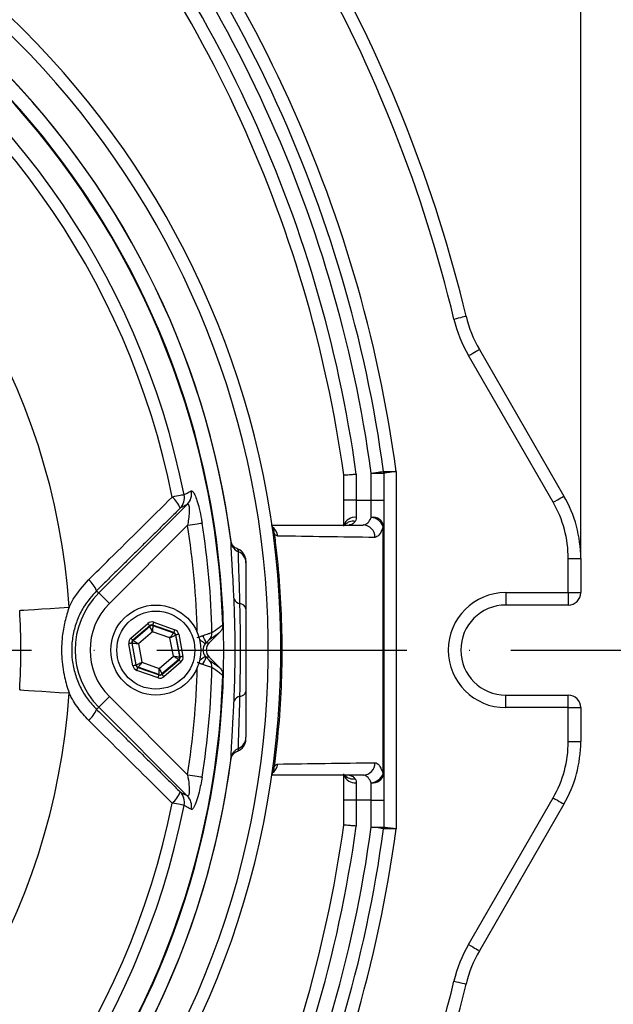
# Model space of a CAD drawing. Extents: x 0 to 9200, y 0 to 5940.
# Drawn here: x 7726 to 7845, y 1742 to 1939 of the extents above; entities that cross this region are included whole.
import ezdxf

# ---------------------------------------------------------------- set-up
doc = ezdxf.new("R2010")
doc.units = 0
doc.header["$LTSCALE"] = 5
doc.linetypes.add('GEN7', pattern=[15, 10, -2.5, 0, -2.5])
doc.layers.get('0').update_dxf_attribs({"linetype": 'CONTINUOUS'})
doc.layers.get('DEFPOINTS').update_dxf_attribs({"linetype": 'CONTINUOUS'})
doc.layers.add('7', color=4, linetype='GEN7')
doc.styles.add('ISO', font='GENISO.SHX')
doc.dimstyles.new('GEN-ISO', dxfattribs={"dimtxt": 50, "dimasz": 50, "dimexe": 40, "dimexo": 1, "dimgap": 30, "dimtad": 0, "dimtih": 1, "dimtoh": 1, "dimdec": 1, "dimtxsty": 'ISO', "dimcen": 2, "dimclrd": 256, "dimclre": 256, "dimclrt": 2, "dimazin": 3, "dimtp": 0.1, "dimtm": 0.1, "dimtfac": 0.05, "dimtdec": 1, "dimtix": 1, "dimtmove": 0, "dimatfit": 3, "dimtolj": 1})

# ---------------------------------------------------------------- blocks, each defined once
blk = doc.blocks.new('*D20')
at = {"color": 3}
for p, q in [((7825.17, 1813.18), (8100.22, 1813.18)), ((8075.22, 1623.18), (8075.22, 1778.18)), ((7622.47, 1588.18), (8100.22, 1588.18))]:
    blk.add_line(p, q, dxfattribs=at)
for points in [[(8069.39, 1778.18), (8081.06, 1778.18), (8075.22, 1813.18)], [(8069.39, 1623.18), (8081.06, 1623.18), (8075.22, 1588.18)]]:
    blk.add_solid(points, dxfattribs=at)
at = {"layer": 'DEFPOINTS', "color": 0}
for p in [(7824.17, 1813.18), (8075.22, 1813.18), (7621.47, 1588.18)]:
    blk.add_point(p, dxfattribs=at)
at = {"color": 2, "insert": (8018.73, 1700.68), "char_height": 50, "attachment_point": 5, "rotation": 90, "style": 'ISO'}
blk.add_mtext('\\A1;8.9', dxfattribs=at)
blk = doc.blocks.new('*D19')
at = {"color": 3}
for p, q in [((7622.47, 2038.18), (8100.22, 2038.18)), ((8075.22, 2003.18), (8075.22, 1848.18)), ((7824.17, 1813.18), (8100.22, 1813.18))]:
    blk.add_line(p, q, dxfattribs=at)
for points in [[(8069.39, 2003.18), (8081.06, 2003.18), (8075.22, 2038.18)], [(8069.39, 1848.18), (8081.06, 1848.18), (8075.22, 1813.18)]]:
    blk.add_solid(points, dxfattribs=at)
at = {"layer": 'DEFPOINTS', "color": 0}
for p in [(7621.47, 2038.18), (7823.17, 1813.18), (8075.22, 1813.18)]:
    blk.add_point(p, dxfattribs=at)
at = {"color": 2, "insert": (8018.73, 1925.68), "char_height": 50, "attachment_point": 5, "rotation": 90, "style": 'ISO'}
blk.add_mtext('\\A1;8.9', dxfattribs=at)
blk = doc.blocks.new('*D18')
at = {"color": 3}
for p, q in [((7603.17, 2025.18), (7603.17, 2214.12)), ((7838.17, 1832.48), (7838.17, 2214.12)), ((7638.17, 2189.12), (7803.17, 2189.12))]:
    blk.add_line(p, q, dxfattribs=at)
for points in [[(7638.17, 2194.95), (7638.17, 2183.29), (7603.17, 2189.12)], [(7803.17, 2194.95), (7803.17, 2183.29), (7838.17, 2189.12)]]:
    blk.add_solid(points, dxfattribs=at)
at = {"layer": 'DEFPOINTS', "color": 0}
for p in [(7838.17, 2189.12), (7603.17, 2024.18), (7838.17, 1831.48)]:
    blk.add_point(p, dxfattribs=at)
at = {"color": 2, "insert": (7720.67, 2244.75), "char_height": 50, "attachment_point": 5, "style": 'ISO'}
blk.add_mtext('\\A1;9.3', dxfattribs=at)

msp = doc.modelspace()

# ---------------------------------------------------------------- linework, layer by layer
at = {"color": 7, "linetype": 'CONTINUOUS'}
for p, q in [((7832.66, 1842.73), (7815.73, 1872.05)), ((7817.9, 1873.3), (7834.82, 1843.98)), ((7793.26, 1848.36), (7793.26, 1843.18)), ((7796.26, 1843.18), (7796.26, 1848.56)), ((7796.26, 1848.56), (7798.76, 1848.56)), ((7798.76, 1848.56), (7798.76, 1843.18)), ((7801.26, 1848.9), (7801.26, 1777.47)), ((7790.76, 1843.18), (7790.76, 1848.18)), ((7793.26, 1843.18), (7790.76, 1843.18)), ((7790.76, 1837.96), (7790.76, 1843.18)), ((7793.26, 1843.18), (7796.26, 1843.18)), ((7793.26, 1843.18), (7793.26, 1839.7)), ((7796.26, 1839.7), (7796.26, 1843.18)), ((7796.26, 1843.18), (7798.76, 1843.18)), ((7798.76, 1843.18), (7798.76, 1837.96)), ((7741.75, 1824.6), (7759.46, 1842.31)), ((7759.51, 1838.12), (7743.87, 1822.48)), ((7835.67, 1824.68), (7835.67, 1831.48)), ((7835.67, 1831.48), (7838.17, 1831.48)), ((7838.17, 1831.48), (7838.17, 1824.68)), ((7741.31, 1825.05), (7741.75, 1824.6)), ((7823.17, 1824.68), (7835.67, 1824.68)), ((7823.17, 1824.68), (7823.17, 1822.18)), ((7835.67, 1824.68), (7835.67, 1822.18)), ((7835.67, 1824.68), (7838.17, 1824.68)), ((7835.67, 1822.18), (7823.17, 1822.18)), ((7752.75, 1818.73), (7756.98, 1817.24)), ((7748.16, 1815.59), (7751.57, 1818.51)), ((7751.96, 1818.05), (7748.55, 1815.13)), ((7748.63, 1815.1), (7751.97, 1817.97)), ((7752.49, 1816.83), (7749.67, 1814.42)), ((7751.97, 1817.97), (7751.96, 1818.05)), ((7755.99, 1815.6), (7752.49, 1816.83)), ((7756.78, 1816.67), (7752.55, 1818.16)), ((7752.55, 1818.16), (7752.56, 1818.08)), ((7752.56, 1818.08), (7756.72, 1816.62)), ((7748.55, 1815.13), (7748.63, 1815.1)), ((7756.68, 1811.95), (7755.99, 1815.6)), ((7756.72, 1816.62), (7756.78, 1816.67)), ((7757.17, 1816.22), (7757.11, 1816.16)), ((7757.11, 1816.16), (7757.92, 1811.83)), ((7758, 1811.8), (7757.17, 1816.22)), ((7757.76, 1816.33), (7758.59, 1811.91)), ((7763.83, 1814.6), (7765.96, 1816.73)), ((7748.58, 1810.04), (7747.76, 1814.46)), ((7748.35, 1814.57), (7749.17, 1810.15)), ((7748.43, 1814.54), (7748.35, 1814.57)), ((7749.24, 1810.21), (7748.43, 1814.54)), ((7749.67, 1814.42), (7750.35, 1810.77)), ((7763.18, 1814.6), (7763.83, 1814.6)), ((7753.85, 1809.53), (7756.68, 1811.95)), ((7757.72, 1811.26), (7754.37, 1808.4)), ((7754.39, 1808.31), (7757.8, 1811.23)), ((7757.8, 1811.23), (7757.72, 1811.26)), ((7757.92, 1811.83), (7758, 1811.8)), ((7763.83, 1811.77), (7763.18, 1811.77)), ((7765.96, 1809.63), (7763.83, 1811.77)), ((7749.17, 1810.15), (7749.24, 1810.21)), ((7753.6, 1807.64), (7749.36, 1809.13)), ((7749.63, 1809.75), (7749.56, 1809.7)), ((7749.56, 1809.7), (7753.8, 1808.2)), ((7753.78, 1808.29), (7749.63, 1809.75)), ((7750.35, 1810.77), (7753.85, 1809.53)), ((7758.19, 1810.78), (7754.78, 1807.86)), ((7753.8, 1808.2), (7753.78, 1808.29)), ((7754.37, 1808.4), (7754.39, 1808.31)), ((7743.87, 1803.88), (7759.51, 1788.25)), ((7823.17, 1804.18), (7835.67, 1804.18)), ((7823.17, 1801.68), (7823.17, 1804.18)), ((7835.67, 1801.68), (7835.67, 1804.18)), ((7741.31, 1801.32), (7741.75, 1801.76)), ((7759.46, 1784.06), (7741.75, 1801.76)), ((7835.67, 1801.68), (7823.17, 1801.68)), ((7835.67, 1794.88), (7835.67, 1801.68)), ((7835.67, 1801.68), (7838.17, 1801.68)), ((7838.17, 1801.68), (7838.17, 1794.88)), ((7835.67, 1794.88), (7838.17, 1794.88)), ((7790.76, 1783.18), (7790.76, 1788.41)), ((7798.76, 1788.41), (7798.76, 1783.18)), ((7793.26, 1786.67), (7793.26, 1783.18)), ((7796.26, 1783.18), (7796.26, 1786.67)), ((7815.73, 1754.31), (7832.66, 1783.63)), ((7793.26, 1783.18), (7790.76, 1783.18)), ((7790.76, 1778.18), (7790.76, 1783.18)), ((7796.26, 1783.18), (7793.26, 1783.18)), ((7793.26, 1783.18), (7793.26, 1778.01)), ((7796.26, 1783.18), (7798.76, 1783.18)), ((7796.26, 1777.81), (7796.26, 1783.18)), ((7798.76, 1783.18), (7798.76, 1777.81)), ((7834.82, 1782.38), (7817.9, 1753.06)), ((7796.26, 1777.81), (7798.76, 1777.81))]:
    msp.add_line(p, q, dxfattribs=at)
for points in [[(7812.81, 1879.36), (7813.29, 1879.48), (7813.74, 1879.59), (7814.16, 1879.69), (7814.53, 1879.78), (7814.83, 1879.85), (7815.06, 1879.9), (7815.2, 1879.94), (7815.24, 1879.95)], [(7815.73, 1872.05), (7816.15, 1872.3), (7816.56, 1872.53), (7816.93, 1872.75), (7817.26, 1872.94), (7817.53, 1873.09), (7817.73, 1873.21), (7817.85, 1873.28), (7817.9, 1873.3)], [(7796.26, 1848.56), (7796.74, 1848.63), (7797.21, 1848.69), (7797.64, 1848.75), (7798.01, 1848.8), (7798.32, 1848.84), (7798.55, 1848.87), (7798.69, 1848.89), (7798.74, 1848.9)], [(7758.83, 1844.24), (7758.72, 1844.22), (7758.54, 1844.18), (7758.3, 1844.14), (7758.01, 1844.08), (7757.67, 1844.01), (7757.29, 1843.93), (7756.88, 1843.85), (7756.44, 1843.76)], [(7832.66, 1842.73), (7833.08, 1842.98), (7833.49, 1843.21), (7833.86, 1843.43), (7834.19, 1843.62), (7834.46, 1843.77), (7834.66, 1843.89), (7834.78, 1843.96), (7834.82, 1843.98)], [(7759.51, 1838.12), (7760.02, 1838.2), (7760.52, 1838.28), (7760.99, 1838.35), (7761.41, 1838.42), (7761.77, 1838.48), (7762.07, 1838.53), (7762.29, 1838.56), (7762.42, 1838.58)], [(7741.75, 1824.6), (7741.81, 1824.54), (7741.95, 1824.41), (7742.15, 1824.21), (7742.41, 1823.94), (7742.73, 1823.63), (7743.09, 1823.27), (7743.47, 1822.88), (7743.87, 1822.48)], [(7725.93, 1821.12), (7726.18, 1821.14), (7726.78, 1821.18), (7727.69, 1821.23), (7728.89, 1821.31), (7730.34, 1821.41), (7732.02, 1821.51), (7733.85, 1821.63), (7735.81, 1821.76)], [(7752.55, 1818.16), (7752.55, 1818.18), (7752.56, 1818.21), (7752.58, 1818.26), (7752.61, 1818.33), (7752.64, 1818.42), (7752.67, 1818.52), (7752.71, 1818.62), (7752.75, 1818.73)], [(7751.96, 1818.05), (7751.95, 1818.06), (7751.93, 1818.09), (7751.89, 1818.13), (7751.84, 1818.19), (7751.78, 1818.26), (7751.71, 1818.34), (7751.64, 1818.42), (7751.57, 1818.51)], [(7752.49, 1816.83), (7752.39, 1817.05), (7752.29, 1817.26), (7752.21, 1817.46), (7752.13, 1817.63), (7752.06, 1817.77), (7752.02, 1817.88), (7751.98, 1817.95), (7751.97, 1817.97)], [(7752.56, 1818.08), (7752.56, 1818.05), (7752.56, 1817.98), (7752.55, 1817.86), (7752.54, 1817.71), (7752.53, 1817.52), (7752.52, 1817.31), (7752.5, 1817.07), (7752.49, 1816.83)], [(7756.78, 1816.67), (7756.79, 1816.68), (7756.8, 1816.72), (7756.82, 1816.77), (7756.84, 1816.84), (7756.87, 1816.93), (7756.91, 1817.02), (7756.94, 1817.13), (7756.98, 1817.24)], [(7748.55, 1815.13), (7748.54, 1815.14), (7748.51, 1815.17), (7748.48, 1815.21), (7748.43, 1815.27), (7748.37, 1815.34), (7748.3, 1815.42), (7748.23, 1815.5), (7748.16, 1815.59)], [(7748.63, 1815.1), (7748.65, 1815.09), (7748.71, 1815.05), (7748.81, 1814.98), (7748.94, 1814.9), (7749.1, 1814.8), (7749.28, 1814.68), (7749.47, 1814.55), (7749.67, 1814.42)], [(7755.99, 1815.6), (7756.13, 1815.8), (7756.27, 1815.98), (7756.39, 1816.16), (7756.5, 1816.31), (7756.59, 1816.44), (7756.66, 1816.53), (7756.7, 1816.59), (7756.72, 1816.62)], [(7757.11, 1816.16), (7757.08, 1816.15), (7757.02, 1816.11), (7756.91, 1816.06), (7756.78, 1815.99), (7756.61, 1815.91), (7756.42, 1815.81), (7756.21, 1815.71), (7755.99, 1815.6)], [(7757.76, 1816.33), (7757.65, 1816.3), (7757.54, 1816.28), (7757.44, 1816.27), (7757.35, 1816.25), (7757.28, 1816.24), (7757.22, 1816.22), (7757.19, 1816.22), (7757.17, 1816.22)], [(7763.03, 1814.43), (7762.99, 1814.46), (7762.89, 1814.53), (7762.74, 1814.65), (7762.55, 1814.81), (7762.31, 1814.99), (7762.05, 1815.2), (7761.92, 1815.3)], [(7748.35, 1814.57), (7748.33, 1814.56), (7748.3, 1814.56), (7748.24, 1814.55), (7748.17, 1814.53), (7748.08, 1814.52), (7747.98, 1814.5), (7747.87, 1814.48), (7747.76, 1814.46)], [(7749.67, 1814.42), (7749.43, 1814.44), (7749.2, 1814.46), (7748.99, 1814.48), (7748.8, 1814.5), (7748.64, 1814.52), (7748.53, 1814.53), (7748.45, 1814.54), (7748.43, 1814.54)], [(7757.72, 1811.26), (7757.7, 1811.28), (7757.63, 1811.32), (7757.54, 1811.38), (7757.41, 1811.47), (7757.25, 1811.57), (7757.07, 1811.69), (7756.88, 1811.82), (7756.68, 1811.95)], [(7756.68, 1811.95), (7756.91, 1811.93), (7757.15, 1811.9), (7757.36, 1811.88), (7757.55, 1811.86), (7757.7, 1811.85), (7757.82, 1811.84), (7757.89, 1811.83), (7757.92, 1811.83)], [(7758.19, 1810.78), (7758.11, 1810.87), (7758.04, 1810.95), (7757.97, 1811.03), (7757.92, 1811.1), (7757.87, 1811.16), (7757.83, 1811.2), (7757.81, 1811.22), (7757.8, 1811.23)], [(7758.59, 1811.91), (7758.47, 1811.89), (7758.36, 1811.87), (7758.26, 1811.85), (7758.17, 1811.83), (7758.1, 1811.82), (7758.05, 1811.81), (7758.01, 1811.8), (7758, 1811.8)], [(7763.03, 1811.94), (7762.99, 1811.91), (7762.89, 1811.83), (7762.74, 1811.72), (7762.55, 1811.56), (7762.31, 1811.38), (7762.05, 1811.16), (7761.92, 1811.06)], [(7749.17, 1810.15), (7749.16, 1810.15), (7749.12, 1810.14), (7749.07, 1810.13), (7749, 1810.12), (7748.91, 1810.1), (7748.81, 1810.08), (7748.7, 1810.06), (7748.58, 1810.04)], [(7749.24, 1810.21), (7749.26, 1810.22), (7749.33, 1810.25), (7749.43, 1810.3), (7749.57, 1810.37), (7749.74, 1810.46), (7749.93, 1810.56), (7750.14, 1810.66), (7750.35, 1810.77)], [(7749.36, 1809.13), (7749.4, 1809.24), (7749.44, 1809.34), (7749.47, 1809.44), (7749.5, 1809.53), (7749.53, 1809.6), (7749.55, 1809.65), (7749.56, 1809.68), (7749.56, 1809.7)], [(7750.35, 1810.77), (7750.21, 1810.57), (7750.08, 1810.38), (7749.95, 1810.21), (7749.84, 1810.06), (7749.75, 1809.93), (7749.69, 1809.83), (7749.64, 1809.77), (7749.63, 1809.75)], [(7753.78, 1808.29), (7753.78, 1808.31), (7753.79, 1808.39), (7753.8, 1808.5), (7753.8, 1808.66), (7753.82, 1808.85), (7753.83, 1809.06), (7753.84, 1809.29), (7753.85, 1809.53)], [(7753.85, 1809.53), (7753.95, 1809.31), (7754.05, 1809.1), (7754.14, 1808.91), (7754.22, 1808.74), (7754.28, 1808.59), (7754.33, 1808.49), (7754.36, 1808.42), (7754.37, 1808.4)], [(7753.6, 1807.64), (7753.64, 1807.75), (7753.67, 1807.85), (7753.71, 1807.95), (7753.74, 1808.03), (7753.76, 1808.1), (7753.78, 1808.16), (7753.79, 1808.19), (7753.8, 1808.2)], [(7754.78, 1807.86), (7754.7, 1807.95), (7754.63, 1808.03), (7754.56, 1808.11), (7754.5, 1808.18), (7754.46, 1808.23), (7754.42, 1808.28), (7754.4, 1808.3), (7754.39, 1808.31)], [(7725.93, 1805.25), (7726.18, 1805.23), (7726.78, 1805.19), (7727.69, 1805.13), (7728.89, 1805.06), (7730.34, 1804.96), (7732.02, 1804.85), (7733.85, 1804.73), (7735.81, 1804.61)], [(7741.75, 1801.76), (7741.81, 1801.82), (7741.95, 1801.96), (7742.15, 1802.16), (7742.41, 1802.42), (7742.73, 1802.74), (7743.09, 1803.1), (7743.47, 1803.48), (7743.87, 1803.88)], [(7759.51, 1788.25), (7760.02, 1788.17), (7760.52, 1788.09), (7760.99, 1788.01), (7761.41, 1787.95), (7761.77, 1787.89), (7762.07, 1787.84), (7762.29, 1787.81), (7762.42, 1787.78)], [(7832.66, 1783.63), (7833.08, 1783.39), (7833.49, 1783.15), (7833.86, 1782.94), (7834.19, 1782.75), (7834.46, 1782.59), (7834.66, 1782.48), (7834.78, 1782.41), (7834.82, 1782.38)], [(7758.83, 1782.13), (7758.72, 1782.15), (7758.54, 1782.18), (7758.3, 1782.23), (7758.01, 1782.29), (7757.67, 1782.36), (7757.29, 1782.43), (7756.88, 1782.52), (7756.44, 1782.6)], [(7798.74, 1777.47), (7798.69, 1777.47), (7798.55, 1777.49), (7798.32, 1777.52), (7798.01, 1777.57), (7797.64, 1777.62), (7797.21, 1777.68), (7796.74, 1777.74), (7796.26, 1777.81)], [(7815.73, 1754.31), (7816.15, 1754.07), (7816.56, 1753.84), (7816.93, 1753.62), (7817.26, 1753.43), (7817.53, 1753.27), (7817.73, 1753.16), (7817.85, 1753.09), (7817.9, 1753.06)], [(7812.81, 1747.01), (7813.29, 1746.89), (7813.74, 1746.78), (7814.16, 1746.68), (7814.53, 1746.59), (7814.83, 1746.52), (7815.06, 1746.46), (7815.2, 1746.43), (7815.24, 1746.42)]]:
    msp.add_lwpolyline(points, dxfattribs=at)
for radius in [9, 7.8]:
    msp.add_circle((7753.17, 1813.18), radius, dxfattribs=at)
for centre, radius, start, end in [((7538.17, 1813.18), 285, 13.5479, 45.3602), ((7538.17, 1813.18), 282.5, 13.5479, 45.3602), ((7538.17, 1813.18), 265.5, 7.7312, 42.3698), ((7538.17, 1813.18), 263, 7.8052, 42.3698), ((7603.17, 1813.18), 175, 270, 162.2591), ((7538.17, 1813.18), 260.5, 7.8052, 42.3698), ((7538.17, 1813.18), 257.5, 7.8506, 42.3698), ((7603.17, 1813.18), 172.5, 270, 161.8977), ((7538.17, 1813.18), 255, 7.889, 42.3698), ((7603.17, 1813.18), 166.47, 7.4963, 161.0272), ((7603.17, 1813.18), 166.46, 7.4379, 161.0264), ((7603.17, 1813.18), 163.6, 199.4096, 160.5935), ((7603.17, 1813.18), 163.47, 1.7728, 84.4587), ((7603.17, 1813.18), 158.72, 11.2837, 108.7163), ((7603.17, 1813.18), 156.29, 11.2837, 108.7163), ((7603.17, 1813.18), 132.91, 3.6992, 116.3008), ((7839.55, 1885.8), 25, 193.5479, 210), ((7839.55, 1885.8), 27.5, 193.5479, 210), ((7796.26, 1848.56), 2.5, 0, 7.8052), ((7757.33, 1844.39), 2.98, 315.7454, 12.1997), ((7752.97, 1839.56), 5.46, 21.3588, 50.4506), ((7755.92, 1843.62), 2.98, 315.7447, 12.0319), ((7813.17, 1831.48), 22.5, 0, 30), ((7813.17, 1831.48), 25, 0, 30), ((7603.17, 1813.18), 161.26, 1.2399, 9.062), ((7792.97, 1837.39), 2.33, 82.7906, 159.9668), ((7792.64, 1836.76), 2.19, 79.6928, 138.7977), ((7796.58, 1837.5), 2.23, 11.9526, 98.2986), ((7795.99, 1836.82), 2.89, 23.188, 84.6234), ((7603.17, 1813.18), 158.31, 1.2861, 9.062), ((7775.05, 1835.71), 2.51, 6.1099, 56.7116), ((7775.05, 1836.62), 1.8, 356.8909, 34.9425), ((7794.56, 1835.74), 2.45, 359.1918, 88.6955), ((7798.66, 1834.42), 3.54, 88.383, 90.1976), ((7770.64, 1835.08), 2.44, 188.2998, 246.9912), ((7768.67, 1831.02), 2.5, 359.9981, 69.7895), ((7768.75, 1830.6), 2.43, 0.4253, 67.1392), ((7736.06, 1822.86), 5.69, 22.6683, 50.1007), ((7823.17, 1813.18), 11.5, 90, 270), ((7835.67, 1824.68), 2.5, 270, 0), ((7753.17, 1813.18), 16.15, 135, 225), ((7770.09, 1823.85), 1.38, 201.9778, 265.6819), ((7753.17, 1813.18), 13.15, 135, 225), ((7769.84, 1821.1), 1.38, 14.8862, 83.9727), ((7823.17, 1813.18), 9, 90, 270), ((7752.36, 1817.51), 0.6, 70.5942, 130.5733), ((7749.02, 1814.65), 0.6, 130.593, 190.5753), ((7756.52, 1816.05), 0.6, 10.5961, 70.5715), ((7761.12, 1814.39), 2.07, 5.7329, 51.9844), ((7762.45, 1816.58), 1.95, 315.5941, 2.6185), ((7757.33, 1811.72), 0.6, 310.5926, 10.573), ((7761.12, 1811.98), 2.07, 308.0156, 354.2671), ((7762.45, 1809.78), 1.95, 357.3815, 44.4059), ((7749.83, 1810.32), 0.6, 190.5961, 250.5715), ((7603.17, 1813.18), 158.31, 350.938, 358.7139), ((7603.17, 1813.18), 161.26, 350.938, 358.7601), ((7603.17, 1813.18), 163.47, 275.5413, 358.2272), ((7753.98, 1808.85), 0.6, 250.5939, 310.5736), ((7603.17, 1813.18), 132.91, 243.6992, 356.3008), ((7770.09, 1802.52), 1.38, 94.3181, 158.0222), ((7769.84, 1805.27), 1.38, 276.0273, 345.1138), ((7835.67, 1801.68), 2.5, 0, 90), ((7736.06, 1803.51), 5.69, 309.8993, 337.3317), ((7768.67, 1795.35), 2.5, 290.1225, 0.0019), ((7768.75, 1795.76), 2.43, 292.8608, 359.5747), ((7770.64, 1791.28), 2.44, 113.0088, 171.7002), ((7813.17, 1794.88), 22.5, 330, 0), ((7813.17, 1794.88), 25, 330, 0), ((7603.17, 1813.18), 166.46, 203.3155, 352.5621), ((7603.17, 1813.18), 166.47, 270, 352.5146), ((7775.05, 1790.66), 2.51, 303.2884, 353.8901), ((7775.05, 1789.75), 1.8, 325.1479, 3.1085), ((7794.56, 1790.63), 2.45, 271.3045, 0.8082), ((7792.97, 1788.98), 2.33, 200.0661, 277.2048), ((7792.64, 1789.61), 2.19, 221.203, 280.3072), ((7795.99, 1789.55), 2.89, 275.3766, 336.812), ((7796.58, 1788.87), 2.23, 261.7014, 348.0474), ((7798.66, 1791.95), 3.54, 269.8024, 271.617), ((7752.97, 1786.81), 5.46, 309.5494, 338.6412), ((7755.92, 1782.75), 2.98, 347.9681, 44.2553), ((7757.33, 1781.98), 2.98, 347.8003, 44.2546), ((7603.17, 1813.18), 158.72, 251.2837, 348.7163), ((7603.17, 1813.18), 156.29, 251.2837, 348.7163), ((7538.17, 1813.18), 255, 317.6302, 352.111), ((7538.17, 1813.18), 257.5, 317.6302, 352.1494), ((7538.17, 1813.18), 260.5, 317.6302, 352.1948), ((7538.17, 1813.18), 263, 317.6302, 352.1948), ((7538.17, 1813.18), 265.5, 317.6302, 352.2688), ((7796.26, 1777.81), 2.5, 352.1948, 0), ((7839.55, 1740.56), 27.5, 150, 166.4521), ((7839.55, 1740.56), 25, 150, 166.4521), ((7538.17, 1813.18), 282.5, 314.6398, 346.4521), ((7538.17, 1813.18), 285, 314.6398, 346.4521)]:
    msp.add_arc(centre, radius, start, end, dxfattribs=at)
for centre, major_axis, ratio, start_param, end_param in [((7752.35, 1817.6), (0.22, -1.18), 0.999797, 2.618082, 3.665103), ((7752.35, 1817.6), (-0.11, 0.59), 0.999391, 5.759674, 6.806696), ((7756.58, 1816.11), (-0.912, -0.781), 0.999797, 2.618082, 3.665103), ((7748.94, 1814.68), (1.13, -0.4), 0.999797, 2.618082, 3.665103), ((7748.94, 1814.68), (0.566, -0.2), 0.999391, 2.618082, 3.665103), ((7756.58, 1816.11), (0.456, 0.391), 0.999391, 5.759674, 6.806696), ((7764.6, 1813.18), (2.01, 0), 0.996359, 2.471785, 3.811401), ((7765.24, 1813.18), (2, 0), 0.998783, 2.356803, 3.926382), ((7757.41, 1811.69), (0.566, -0.2), 0.999391, 5.759674, 6.806696), ((7757.41, 1811.69), (-1.13, 0.4), 0.999797, 2.618082, 3.665103), ((7749.76, 1810.26), (0.912, 0.781), 0.999797, 2.618082, 3.665103), ((7749.76, 1810.26), (0.456, 0.391), 0.999391, 2.618082, 3.665103), ((7754, 1808.77), (-0.22, 1.18), 0.999797, 2.618082, 3.665103), ((7754, 1808.77), (-0.11, 0.59), 0.999391, 2.618082, 3.665103)]:
    msp.add_ellipse(centre, major_axis=major_axis, ratio=ratio, start_param=start_param, end_param=end_param, dxfattribs=at)
for points, knots in [([(7790.76, 1848.18), (7790.79, 1848.19), (7790.84, 1848.19), (7791.27, 1848.22), (7791.9, 1848.26), (7792.6, 1848.31), (7793.06, 1848.34), (7793.25, 1848.35), (7793.26, 1848.36)], [0, 0, 0, 0, 0.214056, 0.428098, 0.64237, 0.857126, 0.99309, 1, 1, 1, 1]), ([(7798.74, 1848.9), (7798.74, 1848.9), (7798.74, 1848.9), (7798.83, 1848.9), (7799.2, 1848.9), (7799.73, 1848.9), (7800.39, 1848.9), (7800.96, 1848.9), (7801.25, 1848.9), (7801.26, 1848.9)], [0, 0, 0, 0, 0.001017, 0.214542, 0.428368, 0.563395, 0.779084, 0.995057, 1, 1, 1, 1]), ([(7801.26, 1848.9), (7801.25, 1848.9), (7800.97, 1848.86), (7800.4, 1848.78), (7799.74, 1848.69), (7799.22, 1848.62), (7798.86, 1848.57), (7798.76, 1848.56), (7798.76, 1848.56), (7798.76, 1848.56)], [0, 0, 0, 0, 0.004942, 0.220918, 0.436602, 0.571625, 0.78545, 0.998983, 1, 1, 1, 1]), ([(7758.83, 1844.24), (7759.03, 1844.35), (7759.5, 1844.61), (7759.98, 1844.87), (7760.24, 1845.02)], [0, 0, 0, 0, 0.439152, 1, 1, 1, 1]), ([(7760.24, 1845.02), (7760.34, 1845.01), (7760.54, 1845), (7760.96, 1844.27), (7761.42, 1843.07), (7761.88, 1841.4), (7762.22, 1839.83), (7762.38, 1838.84), (7762.42, 1838.58)], [0, 0, 0, 0, 0.168914, 0.338467, 0.509146, 0.69825, 0.920851, 1, 1, 1, 1]), ([(7739.71, 1827.22), (7741.11, 1828.62), (7746.69, 1834.13), (7752.27, 1839.64), (7756.44, 1843.76)], [0, 0, 0, 0, 0.252431, 1, 1, 1, 1]), ([(7759.46, 1842.31), (7759.52, 1842.34), (7759.59, 1842.37), (7759.7, 1842.27), (7759.76, 1842.12), (7759.83, 1841.75), (7759.86, 1841.13), (7759.79, 1840.01), (7759.66, 1838.96), (7759.54, 1838.3), (7759.51, 1838.12)], [0, 0, 0, 0, 0.1075389, 0.1461171, 0.2534487, 0.2935933, 0.4548062, 0.6527523, 0.9062712, 1, 1, 1, 1]), ([(7759.46, 1842.31), (7759.25, 1842.2), (7758.78, 1841.94), (7758.31, 1841.69), (7758.05, 1841.54)], [0, 0, 0, 0, 0.444573, 1, 1, 1, 1]), ([(7793.04, 1838.91), (7792.94, 1838.8), (7792.62, 1838.41), (7792.2, 1838.2), (7791.89, 1838.19), (7791.84, 1838.18)], [0, 0, 0, 0, 0.252883, 0.876123, 1, 1, 1, 1]), ([(7793.26, 1839.7), (7793.25, 1839.51), (7793.23, 1839.21), (7793.09, 1838.99), (7793.04, 1838.91)], [0, 0, 0, 0, 0.650872, 1, 1, 1, 1]), ([(7794.61, 1838.18), (7794.88, 1838.24), (7795.41, 1838.36), (7795.95, 1839.06), (7796.21, 1839.59), (7796.26, 1839.7)], [0, 0, 0, 0, 0.443114, 0.882087, 1, 1, 1, 1]), ([(7776.39, 1838.15), (7776.38, 1838.16), (7776.38, 1838.17), (7776.38, 1838.18), (7776.38, 1838.19)], [0, 0, 0, 0, 0.536377, 1, 1, 1, 1]), ([(7776.54, 1837.62), (7776.54, 1837.62), (7776.55, 1837.61), (7776.48, 1837.8), (7776.43, 1837.96), (7776.4, 1838.11), (7776.39, 1838.15)], [0, 0, 0, 0, 0.202912, 0.588556, 0.875844, 1, 1, 1, 1]), ([(7776.4, 1838.18), (7779.15, 1838.18), (7785.28, 1838.18), (7791.3, 1838.18), (7794.61, 1838.18)], [0, 0, 0, 0, 0.449587, 1, 1, 1, 1]), ([(7776.84, 1836.52), (7776.82, 1836.58), (7776.67, 1836.91), (7776.54, 1837.38), (7776.45, 1837.83), (7776.43, 1837.92), (7776.42, 1837.92), (7776.42, 1837.92), (7776.42, 1837.91), (7776.42, 1837.88), (7776.43, 1837.8), (7776.45, 1837.71), (7776.45, 1837.65)], [0, 0, 0, 0, 0.110056, 0.651183, 0.787731, 0.818036, 0.831011, 0.840748, 0.857404, 0.864502, 0.904701, 1, 1, 1, 1]), ([(7776.84, 1836.52), (7776.92, 1835.94), (7777.37, 1832.4), (7777.99, 1825.87), (7778.41, 1816.93), (7778.36, 1807.98), (7777.9, 1798.94), (7777.2, 1792.91), (7776.84, 1789.84)], [0, 0, 0, 0, 0.037761, 0.228874, 0.419986, 0.611087, 0.802189, 1, 1, 1, 1]), ([(7777.55, 1835.98), (7777.39, 1836.03), (7777.16, 1836.1), (7776.91, 1836.42), (7776.84, 1836.52)], [0, 0, 0, 0, 0.695146, 1, 1, 1, 1]), ([(7798.65, 1837.96), (7798.59, 1837.79), (7798.34, 1837.01), (7797.8, 1835.96), (7797.27, 1835.79), (7797, 1835.7)], [0, 0, 0, 0, 0.119324, 0.559411, 1, 1, 1, 1]), ([(7798.65, 1788.41), (7798.65, 1790), (7798.66, 1800.57), (7798.66, 1817.09), (7798.65, 1832.01), (7798.65, 1837.96)], [0, 0, 0, 0, 0.096328, 0.640051, 1, 1, 1, 1]), ([(7798.76, 1837.96), (7798.76, 1832.01), (7798.76, 1815.5), (7798.76, 1798.98), (7798.76, 1788.41)], [0, 0, 0, 0, 0.359949, 1, 1, 1, 1]), ([(7769.55, 1833.38), (7769.33, 1833.48), (7768.87, 1833.69), (7768.4, 1834.29), (7768.24, 1834.75), (7768.23, 1834.87), (7768.23, 1834.9)], [0, 0, 0, 0, 0.287036, 0.596329, 0.874549, 1, 1, 1, 1]), ([(7797, 1835.7), (7793.69, 1835.74), (7787.27, 1835.82), (7780.72, 1835.93), (7777.55, 1835.98)], [0, 0, 0, 0, 0.516191, 1, 1, 1, 1]), ([(7768.81, 1823.33), (7768.74, 1824.7), (7768.63, 1827.14), (7768.45, 1830.06), (7768.32, 1832.17), (7768.24, 1833.66), (7768.24, 1834.2), (7768.24, 1834.44)], [0, 0, 0, 0, 0.263819, 0.469209, 0.680579, 0.864656, 1, 1, 1, 1]), ([(7769.69, 1832.84), (7769.68, 1833.03), (7769.68, 1833.31), (7769.56, 1833.32), (7769.52, 1833.32)], [0, 0, 0, 0, 0.662276, 1, 1, 1, 1]), ([(7769.99, 1822.47), (7769.97, 1823.28), (7769.92, 1824.91), (7769.85, 1827.23), (7769.78, 1829.39), (7769.7, 1831.51), (7769.69, 1832.35), (7769.69, 1832.84)], [0, 0, 0, 0, 0.161701, 0.326575, 0.521988, 0.722951, 1, 1, 1, 1]), ([(7771.17, 1830.98), (7771.17, 1830.99), (7771.17, 1831.02), (7771.17, 1830.78), (7771.17, 1830.62)], [0, 0, 0, 0, 0.318729, 1, 1, 1, 1]), ([(7771.17, 1830.62), (7771.17, 1830.19), (7771.17, 1829.45), (7771.17, 1827.59), (7771.17, 1825.7), (7771.17, 1823.64), (7771.17, 1822.19), (7771.17, 1821.45)], [0, 0, 0, 0, 0.2769951, 0.4725201, 0.673344, 0.8351039, 1, 1, 1, 1]), ([(7735.81, 1821.76), (7736.08, 1822.29), (7737.1, 1824.3), (7738.6, 1825.98), (7739.71, 1827.22)], [0, 0, 0, 0, 0.265207, 1, 1, 1, 1]), ([(7741.31, 1825.05), (7740.38, 1824), (7738.85, 1822.27), (7737.44, 1819.33), (7736.62, 1816.69), (7736.27, 1813.93), (7736.38, 1811.14), (7736.95, 1808.39), (7737.98, 1805.78), (7739.42, 1803.36), (7740.68, 1802), (7741.31, 1801.32)], [0, 0, 0, 0, 0.159405, 0.263328, 0.367241, 0.471718, 0.576195, 0.682092, 0.788, 0.893993, 1, 1, 1, 1]), ([(7768.81, 1803.04), (7768.82, 1803.35), (7768.88, 1804.79), (7768.97, 1807.5), (7769.04, 1811.22), (7769.04, 1814.99), (7768.97, 1819.14), (7768.87, 1821.81), (7768.81, 1823.33)], [0, 0, 0, 0, 0.050313, 0.228947, 0.407589, 0.585894, 0.764195, 1, 1, 1, 1]), ([(7725.93, 1805.25), (7726.06, 1807.89), (7726.32, 1813.18), (7726.06, 1818.47), (7725.93, 1821.12)], [0, 0, 0, 0, 0.498925, 1, 1, 1, 1]), ([(7735.81, 1821.76), (7735.51, 1820.81), (7734.9, 1818.89), (7734.34, 1815.57), (7734.23, 1811.83), (7734.74, 1808.02), (7735.48, 1805.66), (7735.81, 1804.61)], [0, 0, 0, 0, 0.171729, 0.345692, 0.575174, 0.811277, 1, 1, 1, 1]), ([(7769.99, 1803.9), (7770.02, 1805.45), (7770.08, 1808.01), (7770.11, 1811.93), (7770.1, 1815.28), (7770.07, 1818.61), (7770.02, 1820.98), (7769.99, 1822.23), (7769.99, 1822.47)], [0, 0, 0, 0, 0.261365, 0.433119, 0.609852, 0.781618, 0.958374, 1, 1, 1, 1]), ([(7771.17, 1821.45), (7771.17, 1820.52), (7771.17, 1818.63), (7771.17, 1815.61), (7771.17, 1812.58), (7771.17, 1809.8), (7771.17, 1807.2), (7771.17, 1805.68), (7771.17, 1804.91)], [0, 0, 0, 0, 0.179515, 0.365029, 0.532958, 0.705878, 0.851369, 1, 1, 1, 1]), ([(7764.4, 1816.67), (7764.62, 1816.84), (7765.35, 1817.36), (7766.07, 1817.88), (7766.57, 1818.24)], [0, 0, 0, 0, 0.312415, 1, 1, 1, 1]), ([(7766.57, 1818.24), (7766.55, 1818.01), (7766.52, 1817.56), (7766.25, 1817.05), (7766.03, 1816.81), (7765.96, 1816.73)], [0, 0, 0, 0, 0.408064, 0.815872, 1, 1, 1, 1]), ([(7761.46, 1815.67), (7761.56, 1815.71), (7761.87, 1815.84), (7762.18, 1815.95), (7762.4, 1816.02)], [0, 0, 0, 0, 0.301702, 1, 1, 1, 1]), ([(7762.4, 1816.02), (7762.76, 1816.14), (7763.38, 1816.35), (7764.01, 1816.56), (7764.3, 1816.65), (7764.37, 1816.67), (7764.4, 1816.67)], [0, 0, 0, 0, 0.372148, 0.651011, 0.895595, 1, 1, 1, 1]), ([(7763.84, 1815.22), (7763.83, 1815.21), (7763.81, 1815.19), (7763.71, 1815.1), (7763.5, 1814.9), (7763.3, 1814.71), (7763.18, 1814.6)], [0, 0, 0, 0, 0.092551, 0.3176383, 0.5950866, 1, 1, 1, 1]), ([(7763.18, 1814.6), (7763.14, 1814.56), (7763.09, 1814.5), (7763.04, 1814.44), (7763.03, 1814.43)], [0, 0, 0, 0, 0.735445, 1, 1, 1, 1]), ([(7763.03, 1811.94), (7763.05, 1811.91), (7763.1, 1811.85), (7763.15, 1811.8), (7763.18, 1811.77)], [0, 0, 0, 0, 0.4421869, 1, 1, 1, 1]), ([(7763.18, 1811.77), (7763.24, 1811.72), (7763.39, 1811.57), (7763.59, 1811.37), (7763.77, 1811.21), (7763.82, 1811.17), (7763.84, 1811.15)], [0, 0, 0, 0, 0.1893019, 0.5361375, 0.7673124, 1, 1, 1, 1]), ([(7764.4, 1809.69), (7764.33, 1809.71), (7764.19, 1809.75), (7763.67, 1809.92), (7763.05, 1810.13), (7762.56, 1810.29), (7762.4, 1810.35)], [0, 0, 0, 0, 0.258689, 0.498906, 0.829731, 1, 1, 1, 1]), ([(7766.57, 1808.13), (7766.34, 1808.29), (7765.62, 1808.81), (7764.9, 1809.33), (7764.4, 1809.69)], [0, 0, 0, 0, 0.307155, 1, 1, 1, 1]), ([(7765.96, 1809.63), (7766.13, 1809.42), (7766.45, 1809.02), (7766.57, 1808.46), (7766.57, 1808.18), (7766.57, 1808.13)], [0, 0, 0, 0, 0.492373, 0.911108, 1, 1, 1, 1]), ([(7739.71, 1799.15), (7738.97, 1799.94), (7737.49, 1801.56), (7736.34, 1803.51), (7735.83, 1804.56), (7735.81, 1804.61)], [0, 0, 0, 0, 0.4815053, 0.9768026, 1, 1, 1, 1]), ([(7768.23, 1791.64), (7768.23, 1791.98), (7768.24, 1792.69), (7768.34, 1794.48), (7768.48, 1796.77), (7768.65, 1799.59), (7768.75, 1801.86), (7768.81, 1803.04)], [0, 0, 0, 0, 0.193977, 0.393491, 0.586549, 0.785104, 1, 1, 1, 1]), ([(7769.69, 1793.53), (7769.69, 1793.87), (7769.7, 1794.56), (7769.75, 1796.32), (7769.83, 1798.58), (7769.92, 1801.13), (7769.97, 1803.04), (7769.99, 1803.9)], [0, 0, 0, 0, 0.20392, 0.414142, 0.617788, 0.827766, 1, 1, 1, 1]), ([(7771.17, 1804.91), (7771.17, 1804.15), (7771.17, 1802.47), (7771.17, 1800.22), (7771.17, 1798.31), (7771.17, 1796.89), (7771.17, 1796.12), (7771.17, 1795.82), (7771.17, 1795.75)], [0, 0, 0, 0, 0.1722492, 0.3790412, 0.5858656, 0.7659211, 0.9459847, 1, 1, 1, 1]), ([(7756.44, 1782.6), (7755.03, 1783.99), (7749.46, 1789.5), (7743.88, 1795.02), (7739.71, 1799.15)], [0, 0, 0, 0, 0.2524309, 1, 1, 1, 1]), ([(7769.51, 1793.08), (7769.56, 1793.07), (7769.68, 1793.04), (7769.69, 1793.34), (7769.69, 1793.53)], [0, 0, 0, 0, 0.351416, 1, 1, 1, 1]), ([(7768.23, 1791.47), (7768.24, 1791.55), (7768.27, 1791.73), (7768.52, 1792.28), (7769.03, 1792.8), (7769.42, 1792.93), (7769.55, 1792.97)], [0, 0, 0, 0, 0.208352, 0.492983, 0.824381, 1, 1, 1, 1]), ([(7776.45, 1788.72), (7776.45, 1788.68), (7776.44, 1788.6), (7776.43, 1788.51), (7776.42, 1788.46), (7776.42, 1788.45), (7776.42, 1788.44), (7776.42, 1788.45), (7776.43, 1788.47), (7776.46, 1788.6), (7776.54, 1788.99), (7776.67, 1789.45), (7776.79, 1789.73), (7776.84, 1789.84)], [0, 0, 0, 0, 0.062878, 0.118318, 0.148398, 0.162605, 0.168647, 0.182556, 0.188958, 0.228195, 0.436306, 0.78928, 1, 1, 1, 1]), ([(7776.84, 1789.84), (7776.91, 1789.94), (7777.16, 1790.27), (7777.39, 1790.34), (7777.55, 1790.39)], [0, 0, 0, 0, 0.304854, 1, 1, 1, 1]), ([(7777.55, 1790.39), (7780.72, 1790.44), (7787.27, 1790.54), (7793.69, 1790.62), (7797, 1790.66)], [0, 0, 0, 0, 0.4838, 1, 1, 1, 1]), ([(7797, 1790.66), (7797.09, 1790.65), (7797.43, 1790.62), (7798.03, 1790.08), (7798.44, 1788.97), (7798.65, 1788.41)], [0, 0, 0, 0, 0.142923, 0.571571, 1, 1, 1, 1]), ([(7759.51, 1788.25), (7759.62, 1787.56), (7759.8, 1786.44), (7759.86, 1785.17), (7759.82, 1784.55), (7759.75, 1784.2), (7759.67, 1784.05), (7759.56, 1784), (7759.5, 1784.04), (7759.46, 1784.06)], [0, 0, 0, 0, 0.360163, 0.578616, 0.698447, 0.773022, 0.877016, 0.928215, 1, 1, 1, 1]), ([(7762.42, 1787.78), (7762.24, 1786.76), (7761.92, 1785.03), (7761.31, 1782.96), (7760.79, 1781.73), (7760.43, 1781.3), (7760.29, 1781.34), (7760.24, 1781.35)], [0, 0, 0, 0, 0.313556, 0.525105, 0.736568, 0.917719, 1, 1, 1, 1]), ([(7776.38, 1788.18), (7776.38, 1788.19), (7776.39, 1788.23), (7776.4, 1788.27), (7776.45, 1788.47), (7776.52, 1788.7), (7776.54, 1788.75), (7776.55, 1788.77)], [0, 0, 0, 0, 0.020543, 0.076631, 0.14626, 0.631551, 1, 1, 1, 1]), ([(7794.61, 1788.18), (7791.3, 1788.18), (7785.28, 1788.18), (7779.14, 1788.18), (7776.38, 1788.18)], [0, 0, 0, 0, 0.5497856, 1, 1, 1, 1]), ([(7791.84, 1788.18), (7792.11, 1788.13), (7792.53, 1788.05), (7792.9, 1787.61), (7793.04, 1787.45)], [0, 0, 0, 0, 0.6419481, 1, 1, 1, 1]), ([(7793.04, 1787.45), (7793.09, 1787.38), (7793.23, 1787.16), (7793.25, 1786.86), (7793.26, 1786.67)], [0, 0, 0, 0, 0.349128, 1, 1, 1, 1]), ([(7796.26, 1786.67), (7796.05, 1787.04), (7795.64, 1787.79), (7795.04, 1788.15), (7794.7, 1788.18), (7794.61, 1788.18)], [0, 0, 0, 0, 0.425715, 0.856165, 1, 1, 1, 1]), ([(7758.05, 1784.82), (7758.31, 1784.68), (7758.78, 1784.42), (7759.25, 1784.17), (7759.46, 1784.06)], [0, 0, 0, 0, 0.555427, 1, 1, 1, 1]), ([(7760.24, 1781.35), (7760.09, 1781.43), (7759.62, 1781.69), (7759.15, 1781.95), (7758.83, 1782.13)], [0, 0, 0, 0, 0.308702, 1, 1, 1, 1]), ([(7793.26, 1778.01), (7793.25, 1778.01), (7793.06, 1778.03), (7792.6, 1778.06), (7791.9, 1778.1), (7791.27, 1778.15), (7790.84, 1778.18), (7790.79, 1778.18), (7790.76, 1778.18)], [0, 0, 0, 0, 0.00691, 0.142874, 0.35763, 0.571902, 0.785944, 1, 1, 1, 1]), ([(7801.26, 1777.47), (7801.25, 1777.47), (7800.96, 1777.47), (7800.39, 1777.47), (7799.73, 1777.47), (7799.2, 1777.47), (7798.83, 1777.47), (7798.74, 1777.47), (7798.74, 1777.47), (7798.74, 1777.47)], [0, 0, 0, 0, 0.004943, 0.220916, 0.436605, 0.571632, 0.785458, 0.998983, 1, 1, 1, 1]), ([(7798.76, 1777.81), (7798.76, 1777.81), (7798.76, 1777.81), (7798.86, 1777.79), (7799.22, 1777.74), (7799.74, 1777.67), (7800.4, 1777.58), (7800.97, 1777.51), (7801.25, 1777.47), (7801.26, 1777.47)], [0, 0, 0, 0, 0.001017, 0.21455, 0.428375, 0.563398, 0.779082, 0.995058, 1, 1, 1, 1])]:
    msp.add_open_spline(points, degree=3, knots=knots, dxfattribs=at)
for points in [[(7758.05, 1841.54), (7741.31, 1825.05)], [(7768.23, 1834.73), (7768.19, 1834.9)], [(7768.24, 1834.44), (7768.23, 1834.73)], [(7765.96, 1816.73), (7763.84, 1815.22)], [(7763.84, 1811.15), (7765.96, 1809.63)], [(7762.4, 1810.35), (7761.46, 1810.7)], [(7741.31, 1801.32), (7758.05, 1784.82)], [(7768.16, 1791.51), (7768.23, 1791.64)]]:
    msp.add_open_spline(points, degree=1, dxfattribs=at)
at = {"layer": '7'}
msp.add_line((7603.17, 1813.18), (7823.17, 1813.18), dxfattribs=at)

# ---------------------------------------------------------------- dimensions: what is measured, and where the dimension line sits
dim = msp.add_linear_dim(base=(7838.17, 2189.12), p1=(7603.17, 2024.18), p2=(7838.17, 1831.48), dimstyle='GEN-ISO', override={"dimasz": 35, "dimexe": 25, "dimtad": 1, "dimtih": 0, "dimtoh": 0, "dimlfac": 0.03937, "dimclrd": 3, "dimclre": 3, "dimadec": 2, "dimazin": 2, "dimlwd": 25, "dimlwe": 25})
dim.commit()
dim.dimension.update_dxf_attribs({"geometry": '*D18', "text_midpoint": (7720.67, 2244.75)})
for p1, p2, picture, middle in [((7621.47, 2038.18), (7823.17, 1813.18), '*D19', (8018.73, 1925.68)), ((7621.47, 1588.18), (7824.17, 1813.18), '*D20', (8018.73, 1700.68))]:
    dim = msp.add_linear_dim(base=(8075.22, 1813.18), p1=p1, p2=p2, angle=90, dimstyle='GEN-ISO', override={"dimasz": 35, "dimexe": 25, "dimtad": 1, "dimtih": 0, "dimtoh": 0, "dimlfac": 0.03937, "dimclrd": 3, "dimclre": 3, "dimadec": 2, "dimazin": 2, "dimlwd": 25, "dimlwe": 25})
    dim.commit()
    dim.dimension.update_dxf_attribs({"geometry": picture, "text_midpoint": middle})

doc.saveas('drawing.dxf')
